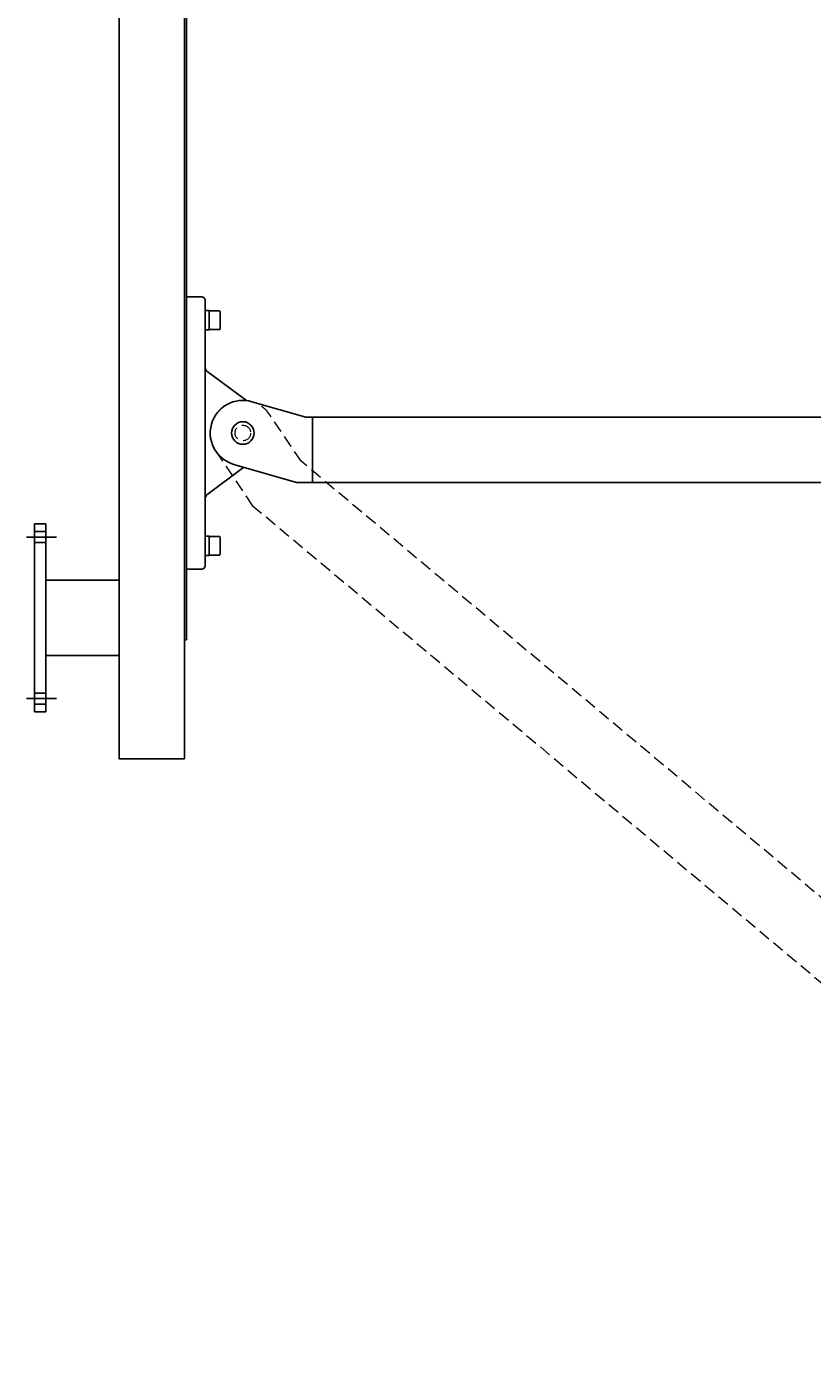
# Model space of a CAD drawing. Units: millimetres. Extents: x -597 to 7241, y -4075 to 3386.
# Drawn here: x 732 to 1150, y 126 to 830 of the extents above; entities that cross this region are included whole.
import ezdxf

# ---------------------------------------------------------------- set-up
doc = ezdxf.new("R2010")
doc.units = ezdxf.units.MM
doc.linetypes.add('CENTER', pattern=[50.8, 31.75, -6.35, 6.35, -6.35])
doc.linetypes.add('HIDDEN', pattern=[9.525, 6.35, -3.175])
for name, color, linetype in [('DIM', 1, 'Continuous'), ('MID', 1, 'CENTER'), ('SYN', 2, 'Continuous')]:
    doc.layers.add(name, color=color, linetype=linetype)
doc.layers.add('Hidden', color=3, linetype='HIDDEN', lineweight=13)
doc.styles.add('ISOCP', font='isocp.shx')
doc.dimstyles.new('Blendex_a', dxfattribs={"dimtxt": 2.5, "dimasz": 2.5, "dimexe": 1, "dimexo": 2, "dimgap": 1.3, "dimtad": 1, "dimdec": 1, "dimlfac": -1, "dimdsep": 46, "dimtxsty": 'ISOCP', "dimcen": 4, "dimdle": 2, "dimclrd": 256, "dimclre": 256, "dimclrt": 2, "dimadec": 1, "dimazin": 2, "dimtfac": 1, "dimtdec": 1, "dimtix": 1, "dimtmove": 1, "dimatfit": 1, "dimfxl": 1, "dimtolj": 1, "dimtzin": 0, "dimarcsym": 0})

# ---------------------------------------------------------------- blocks, each defined once
blk = doc.blocks.new('arm125_angle')
for p, q in [((657.99, 8.6), (656.49, 8.45)), ((657.99, 8.6), (661.53, 8.6)), ((662.73, 8.16), (665.91, 4.97)), ((657.88, -26.31), (656.38, -26.15)), ((657.88, -26.31), (661.43, -26.33)), ((662.63, -25.89), (665.83, -22.73))]:
    blk.add_line(p, q)
for points in [[(33.49, 8.45), (4.78, 16.68, 0.414214), (-16.68, 4.78, 0.414214), (-4.78, -16.68), (28.61, -26.25), (656.49, -26.25), (656.49, 8.45)], [(675.29, -19.49, -0.414214), (674.79, -19.99), (668.79, -19.99, -0.414214), (668.29, -19.49), (668.29, -13.99, 0.414214), (667.79, -13.49), (666.79, -13.49, 0.414214), (666.29, -13.99), (666.29, -29.4, 0.414214), (668.29, -31.4), (709.29, -31.4, 0.414214), (710.29, -30.4), (710.29, -30.1, 0.287008), (709.73, -29.2, -0.795832), (712.79, -15.9), (716.79, -15.9, -0.414214), (719.79, -18.9), (719.79, -22.9, -0.296137), (715.64, -29.3, 1), (716.25, -30.67, 0.296137), (721.29, -22.9), (721.29, -8.9), (721.29, 5.1, 0.296137), (716.25, 12.86, 1), (715.64, 11.49, -0.296137), (719.79, 5.1), (719.79, 1.1, -0.414214), (716.79, -1.9), (712.79, -1.9, -0.795832), (709.73, 11.39, 0.287008), (710.29, 12.29), (710.29, 12.6, 0.414214), (709.29, 13.6), (668.29, 13.6, 0.414214), (666.29, 11.6), (666.29, -3.81, 0.414214), (666.79, -4.31), (667.79, -4.31, 0.414214), (668.29, -3.81), (668.29, 1.69, -0.414214), (668.79, 2.19), (674.79, 2.19, -0.414214), (675.29, 1.69), (675.29, -8.9)], [(679.94, -9.95, -1), (681.14, -10.85, -0.25065), (678.37, -12.15, 0.429722), (676.79, -13.65), (676.79, -20.99, -0.414214), (676.29, -21.49), (668.79, -21.49, 0.414214), (667.79, -22.49), (667.79, -28.9, 0.414214), (668.79, -29.9), (681.95, -29.9), (681.95, -27.9), (683.45, -27.9), (683.45, -29.9), (685.7, -29.9, -1), (687.2, -29.9), (689.45, -29.9), (689.45, -27.9), (690.95, -27.9), (690.95, -29.9), (695.2, -29.9, -0.965982), (696.7, -29.85), (704.44, -29.9, 0.597108), (705.69, -27.58, -0.23172), (704.74, -20.16, 0.391678), (703.91, -18.3, -0.354969), (702.01, -14.67, -1), (703.48, -14.97, 0.721675), (706.37, -16.62, 0.721675), (705.04, -13.57, -1), (704.91, -12.08, -0.319934), (708.16, -13.98, 0.400684), (710.05, -14.86, -0.082295), (712.79, -14.4), (718.29, -14.4, 0.414214), (719.79, -12.9), (719.79, -8.9), (719.79, -4.9, 0.414214), (718.29, -3.4), (712.79, -3.4, -0.082295), (710.05, -2.95, 0.400684), (708.16, -3.82, -0.319934), (704.91, -5.73, -1), (705.04, -4.24, 0.721675), (706.37, -1.19, 0.721675), (703.48, -2.84, -1), (702.01, -3.14, -0.354969), (703.91, 0.49, 0.391678), (704.74, 2.36, -0.23172), (705.69, 9.77, 0.597108), (704.44, 12.1), (696.7, 12.05, -0.965982), (695.2, 12.1), (690.95, 12.1), (690.95, 10.1), (689.45, 10.1), (689.45, 12.1), (687.2, 12.1, -1), (685.7, 12.1), (683.45, 12.1), (683.45, 10.1), (681.95, 10.1), (681.95, 12.1), (668.79, 12.1, 0.414214), (667.79, 11.1), (667.79, 4.69, 0.414214), (668.79, 3.69), (676.29, 3.69, -0.414214), (676.79, 3.19), (676.79, -4.16, 0.429722), (678.37, -5.66, -0.25065), (681.14, -6.96, -1), (679.94, -7.86, 0.721675), (676.79, -8.9, 0.721675)]]:
    blk.add_lwpolyline(points, format="xyb", close=True)
blk.add_circle((0, 0), 4.15)
for centre, radius, start, end in [((661.53, 6.35), 2.25, 71.66502, 90), ((661.89, 7.44), 1.1, 40.83553, 71.66502), ((661.44, -24.08), 2.25, 269.65799, 287.99297), ((661.8, -25.17), 1.1, 287.99297, 318.82245)]:
    blk.add_arc(centre, radius, start, end)
blk = doc.blocks.new('*D50')
at = {"layer": 'Defpoints', "color": 0, "transparency": 16777216}
for p in [(878.49, 598.61), (884.46, 589.22), (1521.1, 589.22), (1357.38, 354.34), (1368.92, 187.1)]:
    blk.add_point(p, dxfattribs=at)
at = {"layer": 'DIM', "lineweight": -2, "transparency": 16777216}
blk.add_arc((889.7, 589.22), 523.35, 321.36852, 358.63148, dxfattribs=at)
at = {"layer": 'DIM', "transparency": 16777216}
for points in [[(1410.81, 576.74), (1414.98, 576.69), (1413.04, 589.22)], [(1300.13, 261.17), (1296.91, 263.8), (1290.6, 252.81)]]:
    blk.add_solid(points, dxfattribs=at)
at = {"layer": 'DIM', "color": 2, "transparency": 16777216, "insert": (1369.5, 414.58), "char_height": 12.5, "attachment_point": 5, "rotation": 70, "style": 'ISOCP'}
blk.add_mtext('\\A1;max 40°', dxfattribs=at)

msp = doc.modelspace()

# ---------------------------------------------------------------- linework, layer by layer
at = {"layer": 'MID', "linetype": 'CENTER'}
for p, q in [((732.29, 558.33), (748.18, 558.33)), ((732.29, 472.33), (748.18, 472.33))]:
    msp.add_line(p, q, dxfattribs=at)
at = {"layer": 'SYN'}
for p, q in [((781.61, 440.33), (781.61, 1660.33)), ((816.41, 440.33), (816.41, 1660.33)), ((816.41, 503.67), (816.41, 1384.17)), ((827.41, 648.18), (827.41, 648.18)), ((827.41, 648.18), (827.63, 647.28)), ((827.63, 647.28), (828.22, 646.57)), ((828.22, 646.57), (849.34, 630.91)), ((828.22, 580.77), (848.02, 595.45)), ((827.41, 579.16), (827.63, 580.06)), ((827.63, 580.06), (828.22, 580.77)), ((742.61, 565.33), (736.61, 565.33)), ((736.61, 565.33), (736.61, 465.33)), ((742.61, 565.33), (742.61, 465.33)), ((781.61, 535.33), (742.61, 535.33)), ((781.61, 495.33), (742.61, 495.33)), ((742.61, 465.33), (736.61, 465.33)), ((781.61, 440.33), (816.41, 440.33))]:
    msp.add_line(p, q, dxfattribs=at)
at = {"layer": 'SYN', "color": 253, "linetype": 'HIDDEN'}
for p, q in [((742.61, 561.33), (736.61, 561.33)), ((742.61, 555.33), (736.61, 555.33)), ((742.61, 475.33), (736.61, 475.33)), ((742.61, 469.33), (736.61, 469.33))]:
    msp.add_line(p, q, dxfattribs=at)
at = {"layer": 'SYN'}
msp.add_lwpolyline([(816.42, 1384.17), (817.42, 1384.17), (817.42, 503.67), (816.42, 503.67)], dxfattribs=at)
for points in [[(817.41, 686.17), (825.41, 686.17, -0.198912), (826.83, 685.58, -0.198912), (827.41, 684.17), (827.41, 543.17, -0.198912), (826.83, 541.75, -0.198912), (825.41, 541.17), (817.41, 541.17)], [(884.46, 587.42), (884.46, 622.12), (880.9, 622.12), (852.19, 630.35, 0.414214), (830.73, 618.45, 0.221695), (833.03, 603.97, 0.176327), (842.63, 596.99), (876.02, 587.42), (884.46, 587.42)]]:
    msp.add_lwpolyline(points, format="xyb", close=True, dxfattribs=at)
at = {"layer": 'SYN', "color": 253}
for points in [[(827.41, 678.82), (829.41, 678.82), (829.41, 668.52), (827.41, 668.52)], [(827.41, 558.82), (829.41, 558.82), (829.41, 548.52), (827.41, 548.52)]]:
    msp.add_lwpolyline(points, close=True, dxfattribs=at)
for points in [[(829.41, 678.67), (834.81, 678.67, -0.198912), (835.24, 678.49, -0.198912), (835.41, 678.07), (835.41, 669.27, -0.198912), (835.24, 668.84, -0.198912), (834.81, 668.67), (829.41, 668.67)], [(829.41, 558.67), (834.81, 558.67, -0.198912), (835.24, 558.49, -0.198912), (835.41, 558.07), (835.41, 549.27, -0.198912), (835.24, 548.84, -0.198912), (834.81, 548.67), (829.41, 548.67)]]:
    msp.add_lwpolyline(points, format="xyb", dxfattribs=at)
at = {"layer": 'SYN'}
msp.add_lwpolyline([(884.46, 622.12), (884.46, 587.42), (1503.9, 587.42), (1503.9, 622.12)], close=True, dxfattribs=at)
msp.add_circle((847.41, 613.67), 6, dxfattribs=at)

# ---------------------------------------------------------------- block references
at = {"layer": 'Hidden', "rotation": 320}
msp.add_blockref('arm125_angle', (847.41, 613.67), dxfattribs=at)

# ---------------------------------------------------------------- dimensions: what is measured, and where the dimension line sits
at = {"layer": 'DIM'}
dim = msp.add_angular_dim_2l(base=(1357.38, 354.34), line1=((1368.92, 187.1), (878.49, 598.61)), line2=((884.46, 589.22), (1521.1, 589.22)), text='max <>', dimstyle='Blendex_a', override={"dimscale": 0, "dimpost": ''}, dxfattribs=at)
dim.commit()
dim.dimension.update_dxf_attribs({"geometry": '*D50', "text_midpoint": (1369.5, 414.58)})

doc.saveas('drawing.dxf')
